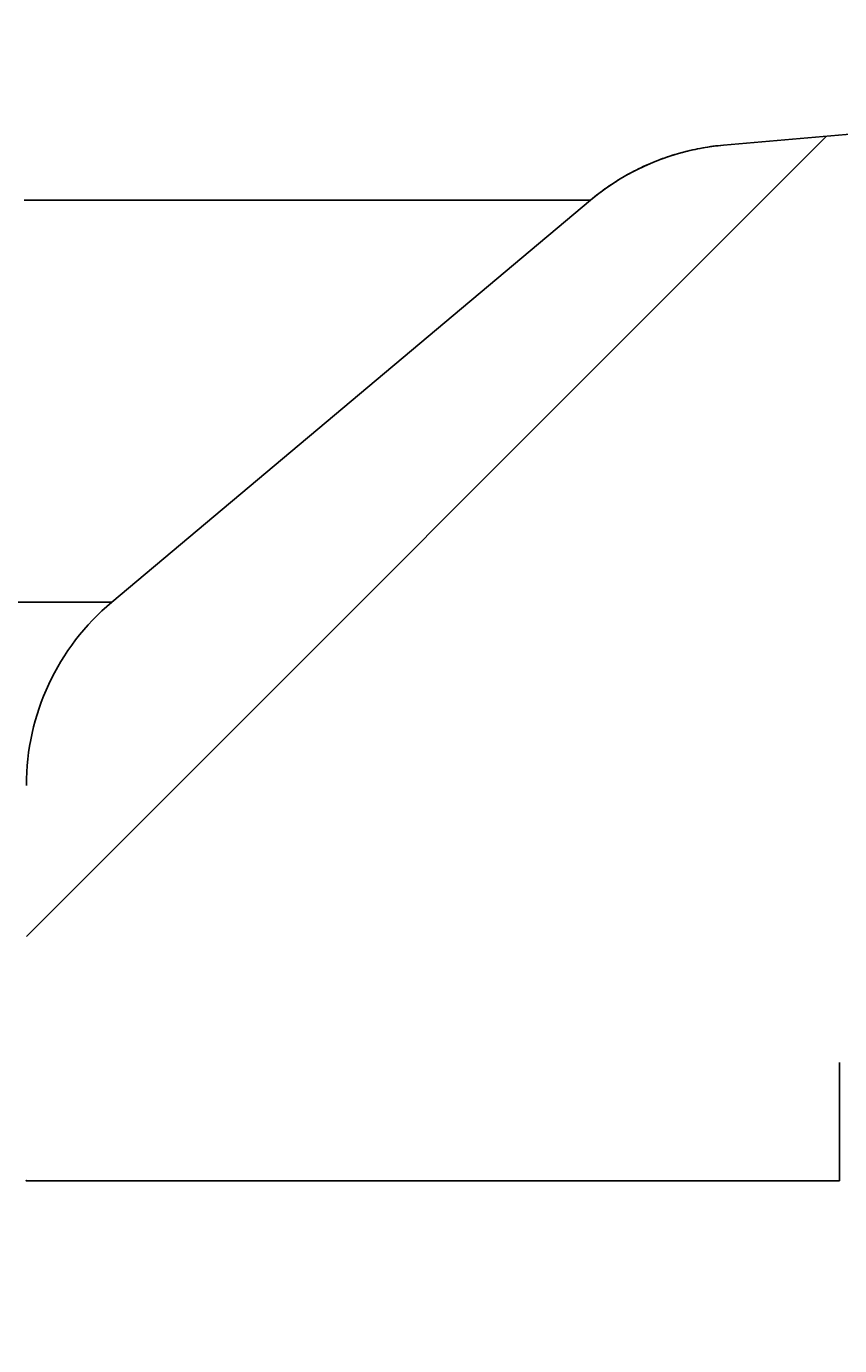
# Model space of a CAD drawing. Extents: x -500 to 3493, y -1003 to 1783.
# Drawn here: x 2032 to 2049, y 523 to 551 of the extents above; entities that cross this region are included whole.
import ezdxf

# ---------------------------------------------------------------- set-up
doc = ezdxf.new("R2010")
doc.units = 0
doc.header["$MEASUREMENT"] = 0
doc.layers.add('LAYER01', color=7, linetype='CONTINUOUS')
doc.dimstyles.get("Standard").update_dxf_attribs({"dimtxt": 0.18, "dimasz": 0.18, "dimexe": 0.18, "dimexo": 0.0625, "dimgap": 0.09, "dimtad": 0, "dimtih": 1, "dimtoh": 1, "dimdec": 4, "dimzin": 0, "dimdsep": 46, "dimtxsty": 'Standard', "dimcen": 0.09, "dimadec": 0, "dimazin": 0, "dimtfac": 1, "dimtdec": 4, "dimtofl": 0, "dimtmove": 0, "dimatfit": 3, "dimfxl": 1, "dimtolj": 1, "dimtzin": 0, "dimarcsym": 0})

# ---------------------------------------------------------------- blocks, each defined once
blk = doc.blocks.new('*D10')
at = {"layer": 'LAYER01', "color": 7}
for p, q in [((1986.019652, 498.748118), (1986.019652, 351.382372)), ((2032.01965, 498.748118), (2032.01965, 351.382372)), ((1986.019652, 386.382372), (1874.019652, 386.382372)), ((2032.01965, 386.382372), (2144.01965, 386.382372))]:
    blk.add_line(p, q, dxfattribs=at)
for p in [(1986.019652, 526.748118), (2032.01965, 526.748118), (2032.01965, 386.382372)]:
    blk.add_point(p, dxfattribs=at)
for points in [[(1930.019652, 377.049412), (1986.019652, 386.382372), (1930.019652, 395.715332)], [(2088.01965, 377.049412), (2032.01965, 386.382372), (2088.01965, 395.715332)]]:
    blk.add_solid(points, dxfattribs=at)
at = {"layer": 'LAYER01', "color": 7, "linetype": 'Continuous'}
blk.add_text('46', height=70, dxfattribs=at).set_placement((2092.631413, 409.484073))
blk = doc.blocks.new('VPS35701-G20')
at = {"layer": 'LAYER01', "color": 7, "linetype": 'Continuous'}
blk.add_line((2032.01965, 531.847491), (2048.746318, 548.574159), dxfattribs=at)

msp = doc.modelspace()

# ---------------------------------------------------------------- linework, layer by layer
at = {"layer": 'LAYER01', "color": 7, "linetype": 'Continuous'}
for p, q in [((2033.805709, 538.838503), (2043.811984, 547.234764)), ((1984.233591, 538.838503), (2033.805709, 538.838503)), ((2049.019649, 526.748118), (2049.019649, 529.221592)), ((2032.019715, 526.748118), (2049.019649, 526.748118))]:
    msp.add_line(p, q, dxfattribs=at)
for points in [[(2046.590145, 548.385521), (2049.958169, 548.680184), (2059.835202, 549.54431), (2067.427426, 550.208544), (2074.954984, 550.867123)], [(2046.590145, 548.385518), (2046.535446, 548.380436), (2046.480899, 548.374775), (2046.426503, 548.368534), (2046.372259, 548.361715), (2046.318166, 548.354318), (2046.264224, 548.346342), (2046.210434, 548.337788), (2046.156795, 548.328657), (2046.103307, 548.318949), (2046.049969, 548.308664), (2045.996783, 548.297802), (2045.943748, 548.286364), (2045.890863, 548.27435), (2045.838129, 548.26176), (2045.785545, 548.248595), (2045.733112, 548.234855), (2045.680829, 548.22054), (2045.628697, 548.205651), (2045.576715, 548.190188), (2045.524883, 548.17415), (2045.473201, 548.15754), (2045.421669, 548.140356), (2045.370287, 548.122599), (2045.319055, 548.10427), (2045.267973, 548.085368), (2045.21704, 548.065894), (2045.166257, 548.045849), (2045.115624, 548.025232), (2045.065169, 548.004046), (2045.014929, 547.982297), (2044.964917, 547.959991), (2044.915143, 547.937134), (2044.865618, 547.913733), (2044.816355, 547.889794), (2044.767365, 547.865324), (2044.718659, 547.840329), (2044.670248, 547.814816), (2044.622145, 547.78879), (2044.57436, 547.762259), (2044.526905, 547.735228), (2044.479792, 547.707705), (2044.433031, 547.679695), (2044.386608, 547.651194), (2044.3405, 547.622193), (2044.294707, 547.59269), (2044.249231, 547.562684), (2044.204071, 547.532175), (2044.159228, 547.501161), (2044.114703, 547.469642), (2044.070497, 547.437616), (2044.02661, 547.405083), (2043.983043, 547.372041), (2043.939796, 547.338489), (2043.896871, 547.304427), (2043.854267, 547.269853), (2043.811985, 547.234767)], [(2043.811985, 547.234767), (2043.811325, 547.234756), (2043.809373, 547.234746), (2043.80613, 547.234737), (2043.801599, 547.234729), (2043.795778, 547.234721), (2043.788671, 547.234714), (2043.780277, 547.234708), (2043.770597, 547.234702), (2043.759633, 547.234697), (2043.747386, 547.234692), (2043.733856, 547.234688), (2043.719045, 547.234684), (2043.702954, 547.234681), (2043.685583, 547.234678), (2043.666933, 547.234675), (2043.647006, 547.234673), (2043.625803, 547.23467), (2043.603324, 547.234668), (2043.579571, 547.234666), (2043.554544, 547.234665), (2043.528245, 547.234663), (2043.500674, 547.234661), (2043.471833, 547.23466), (2043.441723, 547.234658), (2043.410344, 547.234656), (2043.377697, 547.234654), (2043.343784, 547.234652), (2043.308606, 547.234649), (2043.272163, 547.234647), (2043.234456, 547.234644), (2043.195487, 547.23464), (2043.155257, 547.234637), (2043.113764, 547.234633), (2043.071002, 547.234629), (2043.026966, 547.234627), (2042.981655, 547.234624), (2042.935067, 547.234622), (2042.8872, 547.23462), (2042.838051, 547.234618), (2042.787619, 547.234616), (2042.7359, 547.234614), (2042.682871, 547.234612), (2042.628537, 547.234609), (2042.572909, 547.234605), (2042.515998, 547.234601), (2042.457815, 547.234596), (2042.39837, 547.234591), (2042.337676, 547.234585), (2042.275744, 547.234578), (2042.212616, 547.23457), (2042.14831, 547.234561), (2042.082826, 547.234551), (2042.016168, 547.23454), (2041.948338, 547.234529), (2041.879339, 547.234517), (2041.809173, 547.234505), (2041.737843, 547.234493), (2041.66535, 547.23448), (2041.591699, 547.234468), (2041.51689, 547.234456), (2041.440926, 547.234444), (2041.363811, 547.234432), (2041.285546, 547.234421), (2041.206133, 547.23441), (2041.125576, 547.2344), (2041.043881, 547.234391), (2040.96105, 547.234383), (2040.877084, 547.234376), (2040.791982, 547.23437), (2040.705742, 547.234364), (2040.618364, 547.23436), (2040.529847, 547.234356), (2040.44019, 547.234352), (2040.349393, 547.234349), (2040.257454, 547.234347), (2040.164372, 547.234345), (2040.070147, 547.234344), (2039.974778, 547.234343), (2039.878264, 547.234343), (2039.780605, 547.234343), (2039.681798, 547.234343), (2039.581844, 547.234343), (2039.480742, 547.234343), (2039.37849, 547.234344), (2039.275088, 547.234344), (2039.170535, 547.234345), (2039.064831, 547.234345), (2038.957974, 547.234346), (2038.849963, 547.234346), (2038.740798, 547.234346), (2038.630478, 547.234346), (2038.519001, 547.234345), (2038.406368, 547.234344), (2038.292577, 547.234343), (2038.177628, 547.234342), (2038.061519, 547.234339), (2037.944249, 547.234337), (2037.825807, 547.234334), (2037.706139, 547.234331), (2037.585272, 547.23433), (2037.46325, 547.23433), (2037.340114, 547.234331), (2037.215908, 547.234334), (2037.090673, 547.234338), (2036.964452, 547.234344), (2036.837285, 547.234352), (2036.709199, 547.234361), (2036.580194, 547.234371), (2036.450275, 547.234382), (2036.319441, 547.234394), (2036.187696, 547.234406), (2036.055042, 547.234419), (2035.92148, 547.234431), (2035.787012, 547.234444), (2035.651641, 547.234456), (2035.515368, 547.234468), (2035.378195, 547.234479), (2035.240121, 547.23449), (2035.101148, 547.234501), (2034.961277, 547.234511), (2034.820508, 547.23452), (2034.678843, 547.234529), (2034.536282, 547.234538), (2034.392826, 547.234546), (2034.248476, 547.234554), (2034.103233, 547.234562), (2033.957098, 547.234569), (2033.810071, 547.234575), (2033.662154, 547.234582), (2033.513347, 547.234587), (2033.363651, 547.234593), (2033.213066, 547.2346), (2033.061591, 547.234607), (2032.909227, 547.234614), (2032.75597, 547.234621), (2032.601822, 547.23463), (2032.446782, 547.234638), (2032.290847, 547.234647), (2032.134019, 547.234656), (2031.976295, 547.234665)]]:
    msp.add_lwpolyline(points, dxfattribs=at)
for centre, start, end in [((2047.025923, 543.404545), 95, 129.999996), ((2037.01965, 535.008284), 130, 180)]:
    msp.add_arc(centre, 5, start, end, dxfattribs=at)

# ---------------------------------------------------------------- block references
at = {"layer": 'LAYER01'}
msp.add_blockref('VPS35701-G20', (0, 0), dxfattribs=at)

# ---------------------------------------------------------------- dimensions: what is measured, and where the dimension line sits
at = {"layer": 'LAYER01', "color": 7}
dim = msp.add_linear_dim(base=(2032.01965, 386.382372), p1=(1986.019652, 526.748118), p2=(2032.01965, 526.748118), dimstyle='Standard', dxfattribs=at)
dim.commit()
dim.dimension.update_dxf_attribs({"geometry": '*D10', "text_midpoint": (2127.401466, 444.484073)})

doc.saveas('drawing.dxf')
